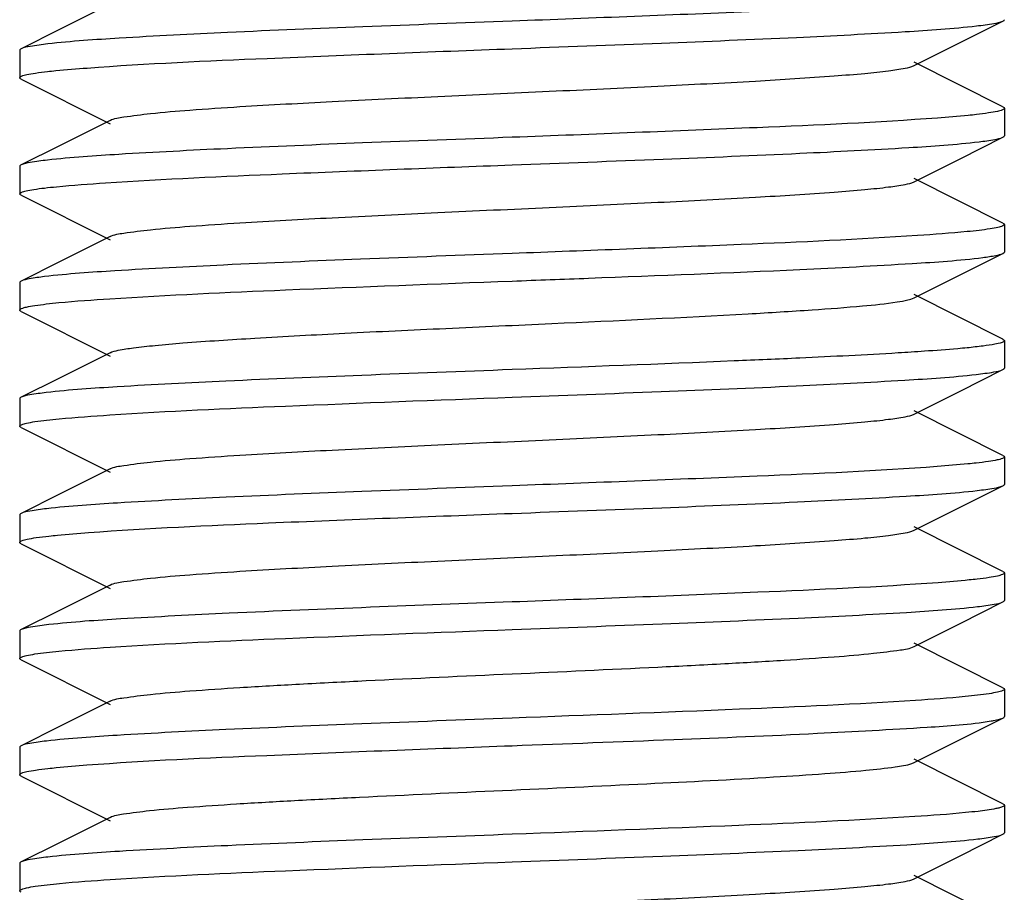
# Model space of a CAD drawing. Units: millimetres. Extents: x 17687 to 24419, y 2673 to 7538.
# Drawn here: x 20115 to 20125, y 5992 to 6001 of the extents above; entities that cross this region are included whole.
import ezdxf

# ---------------------------------------------------------------- set-up
doc = ezdxf.new("R2010")
doc.units = ezdxf.units.MM

# ---------------------------------------------------------------- blocks, each defined once
blk = doc.blocks.new('A$C075C3087')
at = {"color": 7, "linetype": 'Continuous'}
for p, q in [((1467.417, 188.122), (1466.903, 187.864)), ((1476.052, 187.733), (1476.486, 187.951)), ((1466.903, 187.864), (1466.514, 187.669)), ((1475.583, 187.498), (1476.052, 187.733)), ((1466.5, 187.655), (1466.5, 187.375)), ((1476.486, 187.079), (1475.583, 187.532)), ((1466.514, 187.361), (1467.417, 186.908)), ((1476.5, 187.065), (1476.5, 186.785)), ((1467.417, 186.942), (1466.903, 186.684)), ((1476.052, 186.553), (1476.486, 186.771)), ((1466.903, 186.684), (1466.514, 186.489)), ((1475.583, 186.318), (1476.052, 186.553)), ((1466.5, 186.475), (1466.5, 186.195)), ((1476.486, 185.899), (1475.583, 186.352)), ((1466.514, 186.181), (1467.417, 185.728)), ((1476.5, 185.885), (1476.5, 185.605)), ((1467.417, 185.762), (1466.903, 185.504)), ((1476.486, 185.591), (1476.5, 185.605)), ((1466.903, 185.504), (1466.514, 185.309)), ((1476.052, 185.373), (1476.486, 185.591)), ((1475.583, 185.138), (1476.052, 185.373)), ((1466.5, 185.295), (1466.5, 185.015)), ((1476.486, 184.719), (1475.583, 185.172)), ((1466.514, 185.001), (1467.417, 184.548)), ((1476.486, 184.719), (1476.5, 184.705)), ((1476.5, 184.705), (1476.5, 184.425)), ((1467.417, 184.582), (1466.903, 184.324)), ((1476.052, 184.193), (1476.486, 184.411)), ((1466.903, 184.324), (1466.514, 184.129)), ((1466.5, 184.115), (1466.5, 183.835)), ((1475.583, 183.958), (1476.052, 184.193)), ((1476.486, 183.539), (1475.583, 183.992)), ((1466.514, 183.821), (1467.417, 183.368)), ((1476.5, 183.525), (1476.5, 183.245)), ((1467.417, 183.402), (1466.903, 183.144)), ((1476.052, 183.013), (1476.486, 183.231)), ((1466.903, 183.144), (1466.514, 182.949)), ((1475.583, 182.778), (1476.052, 183.013)), ((1466.5, 182.935), (1466.5, 182.655)), ((1476.486, 182.359), (1475.583, 182.812)), ((1466.514, 182.641), (1467.417, 182.188)), ((1476.5, 182.345), (1476.5, 182.065)), ((1467.417, 182.222), (1466.903, 181.964)), ((1476.052, 181.833), (1476.486, 182.051)), ((1466.903, 181.964), (1466.514, 181.769)), ((1475.583, 181.598), (1476.052, 181.833)), ((1466.5, 181.755), (1466.5, 181.475)), ((1476.486, 181.179), (1475.583, 181.632)), ((1466.514, 181.461), (1467.417, 181.008)), ((1476.5, 181.165), (1476.5, 180.885)), ((1467.417, 181.042), (1466.903, 180.784)), ((1476.052, 180.653), (1476.486, 180.871)), ((1476.452, 180.859), (1476.486, 180.871)), ((1466.903, 180.784), (1466.514, 180.589)), ((1475.583, 180.418), (1476.052, 180.653)), ((1466.5, 180.575), (1466.5, 180.295)), ((1475.561, 180.409), (1475.583, 180.418)), ((1476.486, 179.999), (1475.583, 180.452)), ((1466.514, 180.281), (1467.417, 179.828)), ((1476.5, 179.985), (1476.5, 179.705)), ((1467.417, 179.862), (1466.903, 179.604)), ((1466.903, 179.604), (1466.514, 179.409)), ((1476.052, 179.473), (1476.486, 179.691)), ((1475.583, 179.238), (1476.052, 179.473)), ((1466.5, 179.395), (1466.5, 179.115)), ((1476.486, 178.819), (1475.583, 179.272))]:
    blk.add_line(p, q, dxfattribs=at)
for points, knots in [([(1475.813, 188.145), (1475.205, 188.1), (1473.767, 188.037), (1472.329, 187.981), (1471.5, 187.95)], [0, 0, 0, 0, 0.42389, 1, 1, 1, 1]), ([(1471.5, 187.95), (1470.995, 187.931), (1470.032, 187.895), (1468.702, 187.841), (1467.635, 187.786), (1467.026, 187.746), (1466.785, 187.719)], [0, 0, 0, 0, 0.321215, 0.612215, 0.845777, 1, 1, 1, 1]), ([(1471.5, 187.67), (1472.006, 187.689), (1472.969, 187.725), (1474.3, 187.779), (1475.367, 187.834), (1475.976, 187.874), (1476.217, 187.902)], [0, 0, 0, 0, 0.321385, 0.612478, 0.845997, 1, 1, 1, 1]), ([(1476.217, 187.902), (1476.276, 187.908), (1476.366, 187.921), (1476.458, 187.937), (1476.486, 187.951)], [0, 0, 0, 0, 0.651577, 1, 1, 1, 1]), ([(1476.486, 187.951), (1476.49, 187.953), (1476.496, 187.956), (1476.5, 187.962), (1476.5, 187.965)], [0, 0, 0, 0, 0.61657, 1, 1, 1, 1]), ([(1466.785, 187.719), (1466.725, 187.712), (1466.635, 187.699), (1466.543, 187.683), (1466.514, 187.669)], [0, 0, 0, 0, 0.65185, 1, 1, 1, 1]), ([(1466.514, 187.669), (1466.51, 187.667), (1466.504, 187.664), (1466.5, 187.658), (1466.5, 187.655)], [0, 0, 0, 0, 0.616569, 1, 1, 1, 1]), ([(1467.185, 187.474), (1467.793, 187.52), (1469.232, 187.583), (1470.671, 187.639), (1471.5, 187.67)], [0, 0, 0, 0, 0.423776, 1, 1, 1, 1]), ([(1466.5, 187.375), (1466.5, 187.383), (1466.531, 187.398), (1466.58, 187.409), (1466.671, 187.425), (1466.741, 187.434), (1466.782, 187.438)], [0, 0, 0, 0, 0.080824, 0.270207, 0.576957, 1, 1, 1, 1]), ([(1466.782, 187.438), (1466.81, 187.442), (1466.944, 187.456), (1467.079, 187.467), (1467.185, 187.474)], [0, 0, 0, 0, 0.211055, 1, 1, 1, 1]), ([(1467.417, 186.942), (1467.46, 186.964), (1467.601, 186.983), (1467.869, 187.019), (1468.264, 187.05), (1468.878, 187.092), (1469.718, 187.136), (1470.765, 187.187), (1471.869, 187.237), (1472.944, 187.287), (1473.909, 187.337), (1474.61, 187.38), (1475.06, 187.417), (1475.301, 187.441), (1475.467, 187.466), (1475.555, 187.484), (1475.583, 187.498)], [0, 0, 0, 0, 0.017428, 0.051002, 0.099801, 0.162164, 0.276488, 0.407859, 0.546254, 0.681117, 0.802168, 0.900188, 0.938141, 0.967752, 0.988444, 1, 1, 1, 1]), ([(1466.514, 187.361), (1466.51, 187.363), (1466.504, 187.366), (1466.5, 187.372), (1466.5, 187.375)], [0, 0, 0, 0, 0.615924, 1, 1, 1, 1]), ([(1476.217, 187.002), (1476.189, 186.998), (1476.057, 186.984), (1475.924, 186.974), (1475.82, 186.966)], [0, 0, 0, 0, 0.211424, 1, 1, 1, 1]), ([(1476.5, 187.065), (1476.5, 187.057), (1476.469, 187.043), (1476.42, 187.031), (1476.328, 187.015), (1476.258, 187.006), (1476.217, 187.002)], [0, 0, 0, 0, 0.081207, 0.270785, 0.577394, 1, 1, 1, 1]), ([(1476.486, 187.079), (1476.49, 187.077), (1476.496, 187.074), (1476.5, 187.068), (1476.5, 187.065)], [0, 0, 0, 0, 0.616644, 1, 1, 1, 1]), ([(1475.82, 186.966), (1475.211, 186.92), (1473.771, 186.857), (1472.33, 186.801), (1471.5, 186.77)], [0, 0, 0, 0, 0.423488, 1, 1, 1, 1]), ([(1471.5, 186.77), (1470.994, 186.751), (1470.03, 186.715), (1468.699, 186.661), (1467.632, 186.606), (1467.023, 186.566), (1466.782, 186.538)], [0, 0, 0, 0, 0.32144, 0.612562, 0.846061, 1, 1, 1, 1]), ([(1471.5, 186.49), (1472.012, 186.509), (1472.987, 186.546), (1474.33, 186.601), (1475.399, 186.656), (1476.006, 186.696), (1476.243, 186.725)], [0, 0, 0, 0, 0.323651, 0.616055, 0.848984, 1, 1, 1, 1]), ([(1476.243, 186.725), (1476.296, 186.731), (1476.377, 186.743), (1476.46, 186.758), (1476.486, 186.771)], [0, 0, 0, 0, 0.64774, 1, 1, 1, 1]), ([(1476.486, 186.771), (1476.49, 186.773), (1476.496, 186.776), (1476.5, 186.782), (1476.5, 186.785)], [0, 0, 0, 0, 0.616351, 1, 1, 1, 1]), ([(1466.782, 186.538), (1466.723, 186.532), (1466.634, 186.519), (1466.542, 186.503), (1466.514, 186.489)], [0, 0, 0, 0, 0.651486, 1, 1, 1, 1]), ([(1466.514, 186.489), (1466.51, 186.487), (1466.504, 186.484), (1466.5, 186.478), (1466.5, 186.475)], [0, 0, 0, 0, 0.617113, 1, 1, 1, 1]), ([(1467.371, 186.308), (1467.969, 186.347), (1469.345, 186.408), (1470.722, 186.461), (1471.5, 186.49)], [0, 0, 0, 0, 0.434703, 1, 1, 1, 1]), ([(1466.752, 186.255), (1466.793, 186.26), (1466.999, 186.282), (1467.205, 186.296), (1467.371, 186.308)], [0, 0, 0, 0, 0.196506, 1, 1, 1, 1]), ([(1467.417, 185.762), (1467.46, 185.784), (1467.601, 185.803), (1467.869, 185.839), (1468.264, 185.87), (1468.878, 185.912), (1469.718, 185.956), (1470.765, 186.007), (1471.869, 186.057), (1472.944, 186.107), (1473.909, 186.157), (1474.61, 186.2), (1475.06, 186.237), (1475.301, 186.261), (1475.467, 186.286), (1475.555, 186.304), (1475.583, 186.318)], [0, 0, 0, 0, 0.017419, 0.051001, 0.099795, 0.16216, 0.276489, 0.407859, 0.546253, 0.681119, 0.802174, 0.900195, 0.938145, 0.967755, 0.988452, 1, 1, 1, 1]), ([(1466.5, 186.195), (1466.5, 186.202), (1466.527, 186.216), (1466.572, 186.227), (1466.653, 186.243), (1466.716, 186.251), (1466.752, 186.255)], [0, 0, 0, 0, 0.083161, 0.272927, 0.578732, 1, 1, 1, 1]), ([(1466.514, 186.181), (1466.51, 186.183), (1466.504, 186.186), (1466.5, 186.192), (1466.5, 186.195)], [0, 0, 0, 0, 0.616938, 1, 1, 1, 1]), ([(1476.243, 185.825), (1476.203, 185.82), (1475.995, 185.798), (1475.786, 185.783), (1475.619, 185.772)], [0, 0, 0, 0, 0.196759, 1, 1, 1, 1]), ([(1476.5, 185.885), (1476.5, 185.878), (1476.472, 185.864), (1476.427, 185.852), (1476.344, 185.837), (1476.281, 185.829), (1476.243, 185.825)], [0, 0, 0, 0, 0.082827, 0.272543, 0.578481, 1, 1, 1, 1]), ([(1476.486, 185.899), (1476.49, 185.897), (1476.496, 185.894), (1476.5, 185.888), (1476.5, 185.885)], [0, 0, 0, 0, 0.616849, 1, 1, 1, 1]), ([(1475.619, 185.772), (1475.022, 185.732), (1473.649, 185.671), (1472.276, 185.619), (1471.5, 185.59)], [0, 0, 0, 0, 0.43523, 1, 1, 1, 1]), ([(1471.5, 185.59), (1470.987, 185.571), (1470.01, 185.534), (1468.665, 185.479), (1467.596, 185.424), (1466.989, 185.383), (1466.752, 185.355)], [0, 0, 0, 0, 0.324044, 0.616665, 0.849488, 1, 1, 1, 1]), ([(1474.423, 185.427), (1474.804, 185.445), (1475.424, 185.478), (1476.044, 185.519), (1476.282, 185.549)], [0, 0, 0, 0, 0.61398, 1, 1, 1, 1]), ([(1476.282, 185.549), (1476.326, 185.555), (1476.394, 185.566), (1476.464, 185.58), (1476.486, 185.591)], [0, 0, 0, 0, 0.640983, 1, 1, 1, 1]), ([(1471.5, 185.31), (1471.759, 185.32), (1472.734, 185.356), (1473.708, 185.394), (1474.423, 185.427)], [0, 0, 0, 0, 0.265861, 1, 1, 1, 1]), ([(1466.514, 185.309), (1466.51, 185.307), (1466.504, 185.304), (1466.5, 185.298), (1466.5, 185.295)], [0, 0, 0, 0, 0.616238, 1, 1, 1, 1]), ([(1466.752, 185.355), (1466.7, 185.349), (1466.621, 185.337), (1466.54, 185.322), (1466.514, 185.309)], [0, 0, 0, 0, 0.647072, 1, 1, 1, 1]), ([(1467.415, 185.13), (1468.01, 185.169), (1469.371, 185.229), (1470.733, 185.281), (1471.5, 185.31)], [0, 0, 0, 0, 0.436927, 1, 1, 1, 1]), ([(1466.77, 185.077), (1466.813, 185.082), (1467.027, 185.104), (1467.243, 185.119), (1467.415, 185.13)], [0, 0, 0, 0, 0.197431, 1, 1, 1, 1]), ([(1473.897, 184.977), (1474.114, 184.99), (1474.502, 185.013), (1475.007, 185.051), (1475.332, 185.083), (1475.505, 185.114), (1475.563, 185.128), (1475.583, 185.138)], [0, 0, 0, 0, 0.384273, 0.687771, 0.895605, 0.960913, 1, 1, 1, 1]), ([(1466.5, 185.015), (1466.5, 185.023), (1466.529, 185.037), (1466.577, 185.049), (1466.664, 185.064), (1466.731, 185.072), (1466.77, 185.077)], [0, 0, 0, 0, 0.08184, 0.271428, 0.577765, 1, 1, 1, 1]), ([(1466.514, 185.001), (1466.51, 185.003), (1466.504, 185.006), (1466.5, 185.012), (1466.5, 185.015)], [0, 0, 0, 0, 0.616561, 1, 1, 1, 1]), ([(1467.417, 184.582), (1467.443, 184.595), (1467.524, 184.612), (1467.676, 184.636), (1467.895, 184.659), (1468.306, 184.694), (1468.948, 184.735), (1469.839, 184.783), (1470.844, 184.83), (1472.21, 184.892), (1473.233, 184.94), (1473.897, 184.977)], [0, 0, 0, 0, 0.013505, 0.037431, 0.071461, 0.115088, 0.22802, 0.368553, 0.527065, 0.692623, 1, 1, 1, 1]), ([(1476.5, 184.705), (1476.5, 184.695), (1476.457, 184.679), (1476.393, 184.665), (1476.269, 184.647), (1476.176, 184.637), (1476.122, 184.631)], [0, 0, 0, 0, 0.077152, 0.267104, 0.575329, 1, 1, 1, 1]), ([(1476.122, 184.631), (1476.09, 184.628), (1475.946, 184.615), (1475.802, 184.604), (1475.689, 184.597)], [0, 0, 0, 0, 0.216798, 1, 1, 1, 1]), ([(1474.423, 184.527), (1474.201, 184.517), (1473.227, 184.475), (1472.252, 184.438), (1471.5, 184.41)], [0, 0, 0, 0, 0.227912, 1, 1, 1, 1]), ([(1475.689, 184.597), (1475.6, 184.59), (1475.178, 184.564), (1474.756, 184.543), (1474.423, 184.527)], [0, 0, 0, 0, 0.2128, 1, 1, 1, 1]), ([(1471.5, 184.41), (1470.991, 184.391), (1470.022, 184.354), (1468.686, 184.3), (1467.618, 184.245), (1467.01, 184.205), (1466.77, 184.177)], [0, 0, 0, 0, 0.322478, 0.614183, 0.847394, 1, 1, 1, 1]), ([(1476.214, 184.361), (1476.274, 184.368), (1476.364, 184.381), (1476.457, 184.397), (1476.486, 184.411)], [0, 0, 0, 0, 0.652006, 1, 1, 1, 1]), ([(1476.486, 184.411), (1476.49, 184.413), (1476.496, 184.416), (1476.5, 184.422), (1476.5, 184.425)], [0, 0, 0, 0, 0.615921, 1, 1, 1, 1]), ([(1471.5, 184.13), (1472.005, 184.149), (1472.967, 184.185), (1474.297, 184.239), (1475.364, 184.294), (1475.973, 184.334), (1476.214, 184.361)], [0, 0, 0, 0, 0.321147, 0.612109, 0.845689, 1, 1, 1, 1]), ([(1466.514, 184.129), (1466.51, 184.127), (1466.504, 184.124), (1466.5, 184.118), (1466.5, 184.115)], [0, 0, 0, 0, 0.616637, 1, 1, 1, 1]), ([(1466.77, 184.177), (1466.714, 184.171), (1466.629, 184.158), (1466.541, 184.143), (1466.514, 184.129)], [0, 0, 0, 0, 0.64979, 1, 1, 1, 1]), ([(1467.415, 183.95), (1468.009, 183.989), (1469.371, 184.049), (1470.733, 184.101), (1471.5, 184.13)], [0, 0, 0, 0, 0.436962, 1, 1, 1, 1]), ([(1466.773, 183.897), (1466.815, 183.902), (1467.029, 183.924), (1467.243, 183.939), (1467.415, 183.95)], [0, 0, 0, 0, 0.19789, 1, 1, 1, 1]), ([(1467.417, 183.402), (1467.46, 183.423), (1467.601, 183.443), (1467.869, 183.479), (1468.264, 183.51), (1468.878, 183.552), (1469.718, 183.596), (1470.765, 183.647), (1471.869, 183.697), (1472.944, 183.747), (1473.909, 183.797), (1474.61, 183.84), (1475.06, 183.877), (1475.301, 183.901), (1475.467, 183.926), (1475.555, 183.944), (1475.583, 183.958)], [0, 0, 0, 0, 0.017406, 0.051006, 0.099785, 0.162165, 0.276491, 0.407858, 0.546255, 0.681126, 0.802183, 0.900196, 0.938156, 0.96775, 0.988467, 1, 1, 1, 1]), ([(1466.5, 183.835), (1466.5, 183.843), (1466.53, 183.857), (1466.577, 183.869), (1466.666, 183.885), (1466.733, 183.893), (1466.773, 183.897)], [0, 0, 0, 0, 0.081671, 0.271236, 0.577644, 1, 1, 1, 1]), ([(1466.514, 183.821), (1466.51, 183.823), (1466.504, 183.826), (1466.5, 183.832), (1466.5, 183.835)], [0, 0, 0, 0, 0.61655, 1, 1, 1, 1]), ([(1476.5, 183.525), (1476.5, 183.517), (1476.469, 183.502), (1476.419, 183.49), (1476.326, 183.474), (1476.256, 183.466), (1476.214, 183.461)], [0, 0, 0, 0, 0.081437, 0.27118, 0.577721, 1, 1, 1, 1]), ([(1476.486, 183.539), (1476.49, 183.537), (1476.496, 183.534), (1476.5, 183.528), (1476.5, 183.525)], [0, 0, 0, 0, 0.617148, 1, 1, 1, 1]), ([(1475.819, 183.426), (1475.211, 183.38), (1473.77, 183.317), (1472.33, 183.261), (1471.5, 183.23)], [0, 0, 0, 0, 0.423502, 1, 1, 1, 1]), ([(1476.214, 183.461), (1476.186, 183.458), (1476.055, 183.444), (1475.923, 183.434), (1475.819, 183.426)], [0, 0, 0, 0, 0.211844, 1, 1, 1, 1]), ([(1471.5, 183.23), (1470.992, 183.211), (1470.024, 183.174), (1468.689, 183.12), (1467.621, 183.065), (1467.013, 183.025), (1466.773, 182.997)], [0, 0, 0, 0, 0.322194, 0.613773, 0.847087, 1, 1, 1, 1]), ([(1476.225, 183.182), (1476.282, 183.189), (1476.369, 183.202), (1476.458, 183.217), (1476.486, 183.231)], [0, 0, 0, 0, 0.650445, 1, 1, 1, 1]), ([(1476.486, 183.231), (1476.49, 183.233), (1476.496, 183.236), (1476.5, 183.242), (1476.5, 183.245)], [0, 0, 0, 0, 0.617094, 1, 1, 1, 1]), ([(1471.5, 182.95), (1472.008, 182.969), (1472.974, 183.005), (1474.309, 183.06), (1475.377, 183.115), (1475.985, 183.155), (1476.225, 183.182)], [0, 0, 0, 0, 0.322057, 0.613529, 0.846884, 1, 1, 1, 1]), ([(1466.514, 182.949), (1466.51, 182.947), (1466.504, 182.944), (1466.5, 182.938), (1466.5, 182.935)], [0, 0, 0, 0, 0.616673, 1, 1, 1, 1]), ([(1466.773, 182.997), (1466.716, 182.991), (1466.63, 182.978), (1466.542, 182.963), (1466.514, 182.949)], [0, 0, 0, 0, 0.650203, 1, 1, 1, 1]), ([(1467.2, 182.756), (1467.807, 182.8), (1469.241, 182.864), (1470.675, 182.919), (1471.5, 182.95)], [0, 0, 0, 0, 0.424733, 1, 1, 1, 1]), ([(1466.5, 182.655), (1466.5, 182.663), (1466.533, 182.678), (1466.584, 182.69), (1466.68, 182.707), (1466.753, 182.715), (1466.796, 182.72)], [0, 0, 0, 0, 0.080734, 0.270381, 0.577219, 1, 1, 1, 1]), ([(1466.796, 182.72), (1466.825, 182.723), (1466.959, 182.737), (1467.094, 182.748), (1467.2, 182.756)], [0, 0, 0, 0, 0.212244, 1, 1, 1, 1]), ([(1467.417, 182.222), (1467.46, 182.243), (1467.601, 182.263), (1467.869, 182.299), (1468.264, 182.33), (1468.878, 182.372), (1469.718, 182.416), (1470.765, 182.467), (1471.869, 182.517), (1472.944, 182.567), (1473.909, 182.617), (1474.61, 182.66), (1475.06, 182.697), (1475.301, 182.721), (1475.467, 182.746), (1475.555, 182.764), (1475.583, 182.778)], [0, 0, 0, 0, 0.017409, 0.051009, 0.099784, 0.16217, 0.276492, 0.407858, 0.546256, 0.681128, 0.802181, 0.900191, 0.93816, 0.967747, 0.988466, 1, 1, 1, 1]), ([(1466.514, 182.641), (1466.51, 182.643), (1466.504, 182.646), (1466.5, 182.652), (1466.5, 182.655)], [0, 0, 0, 0, 0.616833, 1, 1, 1, 1]), ([(1476.5, 182.345), (1476.5, 182.337), (1476.47, 182.323), (1476.422, 182.311), (1476.333, 182.295), (1476.265, 182.287), (1476.225, 182.282)], [0, 0, 0, 0, 0.08125, 0.270661, 0.577229, 1, 1, 1, 1]), ([(1476.486, 182.359), (1476.49, 182.357), (1476.496, 182.354), (1476.5, 182.348), (1476.5, 182.345)], [0, 0, 0, 0, 0.616008, 1, 1, 1, 1]), ([(1475.827, 182.246), (1475.218, 182.201), (1473.775, 182.137), (1472.333, 182.081), (1471.5, 182.05)], [0, 0, 0, 0, 0.422984, 1, 1, 1, 1]), ([(1476.225, 182.282), (1476.197, 182.279), (1476.065, 182.265), (1475.932, 182.254), (1475.827, 182.246)], [0, 0, 0, 0, 0.210662, 1, 1, 1, 1]), ([(1471.5, 182.05), (1470.542, 182.014), (1469.216, 181.966), (1467.649, 181.887), (1467.039, 181.847), (1466.796, 181.82)], [0, 0, 0, 0, 0.610784, 0.844581, 1, 1, 1, 1]), ([(1471.5, 181.77), (1472.008, 181.789), (1472.977, 181.826), (1474.313, 181.88), (1475.381, 181.935), (1475.989, 181.975), (1476.228, 182.003)], [0, 0, 0, 0, 0.322363, 0.614029, 0.847269, 1, 1, 1, 1]), ([(1476.228, 182.003), (1476.285, 182.009), (1476.371, 182.022), (1476.459, 182.037), (1476.486, 182.051)], [0, 0, 0, 0, 0.649987, 1, 1, 1, 1]), ([(1476.486, 182.051), (1476.49, 182.053), (1476.496, 182.056), (1476.5, 182.062), (1476.5, 182.065)], [0, 0, 0, 0, 0.616607, 1, 1, 1, 1]), ([(1466.796, 181.82), (1466.734, 181.813), (1466.64, 181.8), (1466.544, 181.784), (1466.514, 181.769)], [0, 0, 0, 0, 0.653352, 1, 1, 1, 1]), ([(1466.514, 181.769), (1466.51, 181.767), (1466.504, 181.764), (1466.5, 181.758), (1466.5, 181.755)], [0, 0, 0, 0, 0.616193, 1, 1, 1, 1]), ([(1467.417, 181.591), (1468.011, 181.629), (1469.372, 181.689), (1470.733, 181.741), (1471.5, 181.77)], [0, 0, 0, 0, 0.436995, 1, 1, 1, 1]), ([(1466.5, 181.475), (1466.5, 181.483), (1466.529, 181.497), (1466.577, 181.509), (1466.665, 181.524), (1466.731, 181.533), (1466.771, 181.537)], [0, 0, 0, 0, 0.081806, 0.271389, 0.57774, 1, 1, 1, 1]), ([(1466.771, 181.537), (1466.813, 181.542), (1467.028, 181.564), (1467.244, 181.579), (1467.417, 181.591)], [0, 0, 0, 0, 0.197457, 1, 1, 1, 1]), ([(1467.417, 181.042), (1467.46, 181.063), (1467.601, 181.083), (1467.869, 181.119), (1468.264, 181.15), (1468.767, 181.184), (1469.365, 181.218), (1470.286, 181.265), (1471.5, 181.32), (1472.714, 181.375), (1473.635, 181.422), (1474.233, 181.456), (1474.736, 181.49), (1475.131, 181.521), (1475.399, 181.557), (1475.54, 181.576), (1475.583, 181.598)], [0, 0, 0, 0, 0.017418, 0.051012, 0.09979, 0.162177, 0.236027, 0.318871, 0.500005, 0.68114, 0.76397, 0.837838, 0.900203, 0.948999, 0.982579, 1, 1, 1, 1]), ([(1466.514, 181.461), (1466.51, 181.463), (1466.504, 181.466), (1466.5, 181.472), (1466.5, 181.475)], [0, 0, 0, 0, 0.616552, 1, 1, 1, 1]), ([(1476.228, 181.103), (1476.187, 181.098), (1475.976, 181.076), (1475.765, 181.061), (1475.596, 181.05)], [0, 0, 0, 0, 0.19815, 1, 1, 1, 1]), ([(1476.5, 181.165), (1476.5, 181.157), (1476.471, 181.143), (1476.423, 181.131), (1476.335, 181.116), (1476.268, 181.107), (1476.228, 181.103)], [0, 0, 0, 0, 0.081799, 0.271393, 0.577752, 1, 1, 1, 1]), ([(1476.486, 181.179), (1476.49, 181.177), (1476.496, 181.174), (1476.5, 181.168), (1476.5, 181.165)], [0, 0, 0, 0, 0.616636, 1, 1, 1, 1]), ([(1475.596, 181.05), (1475.001, 181.011), (1473.636, 180.951), (1472.27, 180.899), (1471.5, 180.87)], [0, 0, 0, 0, 0.436337, 1, 1, 1, 1]), ([(1471.5, 180.87), (1470.991, 180.851), (1470.023, 180.814), (1468.686, 180.76), (1467.618, 180.705), (1467.01, 180.665), (1466.771, 180.637)], [0, 0, 0, 0, 0.322431, 0.614109, 0.847334, 1, 1, 1, 1]), ([(1471.5, 180.59), (1472.047, 180.611), (1473.081, 180.65), (1474.487, 180.707), (1475.561, 180.767), (1476.15, 180.806), (1476.365, 180.841)], [0, 0, 0, 0, 0.337093, 0.636862, 0.86624, 1, 1, 1, 1]), ([(1476.365, 180.841), (1476.374, 180.843), (1476.403, 180.848), (1476.432, 180.854), (1476.452, 180.859)], [0, 0, 0, 0, 0.295913, 1, 1, 1, 1]), ([(1476.486, 180.871), (1476.49, 180.873), (1476.496, 180.876), (1476.5, 180.882), (1476.5, 180.885)], [0, 0, 0, 0, 0.615958, 1, 1, 1, 1]), ([(1466.771, 180.637), (1466.714, 180.631), (1466.629, 180.618), (1466.541, 180.603), (1466.514, 180.589)], [0, 0, 0, 0, 0.649869, 1, 1, 1, 1]), ([(1466.514, 180.589), (1466.51, 180.587), (1466.504, 180.584), (1466.5, 180.578), (1466.5, 180.575)], [0, 0, 0, 0, 0.616642, 1, 1, 1, 1]), ([(1467.182, 180.394), (1467.791, 180.44), (1469.23, 180.503), (1470.67, 180.559), (1471.5, 180.59)], [0, 0, 0, 0, 0.423599, 1, 1, 1, 1]), ([(1467.417, 179.862), (1467.459, 179.883), (1467.596, 179.903), (1467.857, 179.938), (1468.242, 179.968), (1468.732, 180.002), (1469.314, 180.035), (1470.215, 180.081), (1471.409, 180.136), (1472.81, 180.2), (1473.902, 180.255), (1474.643, 180.303), (1475.055, 180.335), (1475.35, 180.368), (1475.506, 180.391), (1475.561, 180.409)], [0, 0, 0, 0, 0.017077, 0.049858, 0.097452, 0.158337, 0.230512, 0.311623, 0.489725, 0.669358, 0.827037, 0.891006, 0.942178, 0.978873, 1, 1, 1, 1]), ([(1466.5, 180.295), (1466.5, 180.303), (1466.531, 180.318), (1466.581, 180.33), (1466.674, 180.346), (1466.745, 180.354), (1466.787, 180.359)], [0, 0, 0, 0, 0.081381, 0.271116, 0.577682, 1, 1, 1, 1]), ([(1466.787, 180.359), (1466.814, 180.362), (1466.946, 180.376), (1467.078, 180.387), (1467.182, 180.394)], [0, 0, 0, 0, 0.211887, 1, 1, 1, 1]), ([(1466.514, 180.281), (1466.51, 180.283), (1466.504, 180.286), (1466.5, 180.292), (1466.5, 180.295)], [0, 0, 0, 0, 0.617117, 1, 1, 1, 1]), ([(1476.233, 179.923), (1476.191, 179.919), (1475.978, 179.896), (1475.763, 179.881), (1475.591, 179.87)], [0, 0, 0, 0, 0.197215, 1, 1, 1, 1]), ([(1476.452, 179.959), (1476.44, 179.956), (1476.368, 179.94), (1476.294, 179.93), (1476.233, 179.923)], [0, 0, 0, 0, 0.176607, 1, 1, 1, 1]), ([(1476.5, 179.985), (1476.5, 179.979), (1476.481, 179.967), (1476.465, 179.962), (1476.452, 179.959)], [0, 0, 0, 0, 0.317754, 1, 1, 1, 1]), ([(1476.486, 179.999), (1476.49, 179.997), (1476.496, 179.994), (1476.5, 179.988), (1476.5, 179.985)], [0, 0, 0, 0, 0.616821, 1, 1, 1, 1]), ([(1475.591, 179.87), (1474.996, 179.831), (1473.632, 179.771), (1472.268, 179.719), (1471.5, 179.69)], [0, 0, 0, 0, 0.436653, 1, 1, 1, 1]), ([(1476.486, 179.691), (1476.49, 179.693), (1476.496, 179.696), (1476.5, 179.702), (1476.5, 179.705)], [0, 0, 0, 0, 0.61663, 1, 1, 1, 1]), ([(1471.5, 179.69), (1470.995, 179.671), (1470.033, 179.635), (1468.704, 179.581), (1467.637, 179.526), (1467.028, 179.486), (1466.787, 179.459)], [0, 0, 0, 0, 0.321074, 0.611996, 0.845594, 1, 1, 1, 1]), ([(1471.5, 179.41), (1472.009, 179.429), (1472.978, 179.466), (1474.315, 179.52), (1475.383, 179.575), (1475.991, 179.615), (1476.231, 179.643)], [0, 0, 0, 0, 0.322555, 0.614306, 0.847495, 1, 1, 1, 1]), ([(1476.231, 179.643), (1476.287, 179.65), (1476.372, 179.662), (1476.459, 179.677), (1476.486, 179.691)], [0, 0, 0, 0, 0.649664, 1, 1, 1, 1]), ([(1466.514, 179.409), (1466.51, 179.407), (1466.504, 179.404), (1466.5, 179.398), (1466.5, 179.395)], [0, 0, 0, 0, 0.61594, 1, 1, 1, 1]), ([(1466.787, 179.459), (1466.727, 179.452), (1466.636, 179.439), (1466.543, 179.424), (1466.514, 179.409)], [0, 0, 0, 0, 0.652121, 1, 1, 1, 1]), ([(1467.417, 179.231), (1468.011, 179.269), (1469.372, 179.329), (1470.734, 179.381), (1471.5, 179.41)], [0, 0, 0, 0, 0.437002, 1, 1, 1, 1]), ([(1466.779, 179.178), (1466.821, 179.183), (1467.033, 179.204), (1467.246, 179.219), (1467.417, 179.231)], [0, 0, 0, 0, 0.198646, 1, 1, 1, 1]), ([(1467.417, 178.682), (1467.46, 178.704), (1467.601, 178.723), (1467.869, 178.759), (1468.264, 178.79), (1468.878, 178.832), (1469.718, 178.876), (1470.765, 178.927), (1471.869, 178.977), (1472.944, 179.027), (1473.909, 179.077), (1474.61, 179.12), (1475.06, 179.157), (1475.301, 179.181), (1475.467, 179.206), (1475.555, 179.224), (1475.583, 179.238)], [0, 0, 0, 0, 0.017434, 0.051009, 0.099802, 0.162173, 0.276491, 0.407859, 0.546257, 0.68112, 0.802165, 0.900178, 0.938144, 0.967743, 0.988441, 1, 1, 1, 1]), ([(1466.5, 179.115), (1466.5, 179.123), (1466.53, 179.137), (1466.579, 179.149), (1466.669, 179.165), (1466.738, 179.173), (1466.779, 179.178)], [0, 0, 0, 0, 0.081438, 0.27102, 0.57753, 1, 1, 1, 1]), ([(1466.514, 179.101), (1466.51, 179.103), (1466.504, 179.106), (1466.5, 179.112), (1466.5, 179.115)], [0, 0, 0, 0, 0.616659, 1, 1, 1, 1])]:
    blk.add_open_spline(points, degree=3, knots=knots, dxfattribs=at)

msp = doc.modelspace()

# ---------------------------------------------------------------- block references
msp.add_blockref('A$C075C3087', (18648.378, 5813.234))

doc.saveas('drawing.dxf')
